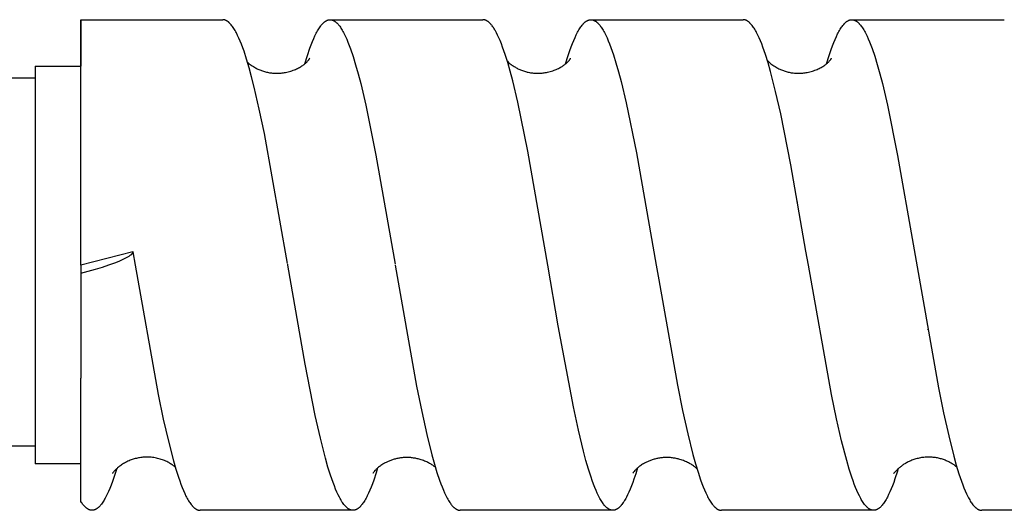
# Model space of a CAD drawing. Units: millimetres. Extents: x 594 to 1278, y -795 to -575.
# Drawn here: x 687 to 720, y -766 to -750 of the extents above; entities that cross this region are included whole.
import ezdxf

# ---------------------------------------------------------------- set-up
doc = ezdxf.new("R2010")
doc.units = ezdxf.units.MM
doc.header["$LTSCALE"] = 100
doc.layers.add('GIP_Visible', color=7, linetype='Continuous')

# ---------------------------------------------------------------- blocks, each defined once
blk = doc.blocks.new('VECO-Isolink-FP-D16-140-M8_2')
at = {"layer": 'GIP_Visible'}
for points in [[(52.5, 44.894), (57.123, 44.894)], [(52.5, 44.894), (52.5, 44.894), (52.5, 44.894), (52.5, 44.894), (52.5, 44.893), (52.5, 44.889), (52.5, 44.873), (52.5, 44.808), (52.5, 44.534), (52.5, 43.374)], [(52.5, 36.894), (52.5, 42.551), (52.5, 44.333), (52.5, 44.761), (52.5, 44.862), (52.5, 44.887), (52.5, 44.892), (52.5, 44.894), (52.5, 44.894), (52.5, 44.894)], [(59.242, 36.94), (58.484, 41.186), (58.318, 41.98), (58.151, 42.699), (58.068, 43.026), (57.985, 43.329), (57.902, 43.609), (57.819, 43.864), (57.777, 43.981), (57.735, 44.092), (57.694, 44.196), (57.652, 44.293), (57.61, 44.383), (57.569, 44.466), (57.548, 44.504), (57.527, 44.541), (57.506, 44.577), (57.486, 44.61), (57.465, 44.642), (57.444, 44.671), (57.423, 44.699), (57.402, 44.725), (57.392, 44.738), (57.381, 44.75), (57.371, 44.761), (57.361, 44.772), (57.35, 44.782), (57.34, 44.792), (57.329, 44.802), (57.319, 44.811), (57.309, 44.82), (57.298, 44.828), (57.288, 44.835), (57.277, 44.843), (57.267, 44.849), (57.257, 44.856), (57.246, 44.861), (57.241, 44.864), (57.236, 44.867), (57.231, 44.869), (57.225, 44.872), (57.22, 44.874), (57.215, 44.876), (57.21, 44.878), (57.205, 44.88), (57.199, 44.882), (57.194, 44.883), (57.189, 44.885), (57.184, 44.886), (57.179, 44.888), (57.173, 44.889), (57.168, 44.89), (57.163, 44.891), (57.158, 44.892), (57.153, 44.893), (57.145, 44.893), (57.138, 44.894), (57.131, 44.894), (57.123, 44.894)], [(59.805, 43.457), (59.887, 43.723), (59.969, 43.964), (60.01, 44.076), (60.052, 44.18), (60.093, 44.278), (60.134, 44.369), (60.176, 44.453), (60.197, 44.492), (60.217, 44.529), (60.238, 44.565), (60.259, 44.599), (60.279, 44.631), (60.3, 44.661), (60.321, 44.69), (60.341, 44.716), (60.352, 44.729), (60.362, 44.741), (60.372, 44.753), (60.383, 44.764), (60.393, 44.775), (60.403, 44.785), (60.414, 44.795), (60.424, 44.804), (60.434, 44.813), (60.445, 44.822), (60.455, 44.83), (60.465, 44.837), (60.476, 44.844), (60.486, 44.851), (60.496, 44.857), (60.506, 44.862), (60.511, 44.865), (60.516, 44.867), (60.521, 44.87), (60.526, 44.872), (60.531, 44.874), (60.536, 44.876), (60.541, 44.878), (60.546, 44.88), (60.551, 44.882), (60.556, 44.884), (60.561, 44.885), (60.566, 44.886), (60.571, 44.888), (60.576, 44.889), (60.581, 44.89), (60.586, 44.891), (60.591, 44.892), (60.597, 44.892), (60.602, 44.893), (60.607, 44.894), (60.612, 44.894), (60.617, 44.894), (60.622, 44.894), (60.627, 44.894)], [(60.627, 44.894), (65.613, 44.894)], [(60.627, 44.894), (60.632, 44.894), (60.637, 44.894), (60.643, 44.894), (60.648, 44.893), (60.653, 44.893), (60.659, 44.892), (60.664, 44.891), (60.669, 44.891), (60.675, 44.889), (60.68, 44.888), (60.685, 44.887), (60.69, 44.886), (60.696, 44.884), (60.701, 44.882), (60.706, 44.881), (60.712, 44.879), (60.717, 44.877), (60.722, 44.875), (60.727, 44.872), (60.733, 44.87), (60.738, 44.867), (60.743, 44.865), (60.749, 44.862), (60.754, 44.859), (60.765, 44.853), (60.775, 44.846), (60.786, 44.839), (60.796, 44.831), (60.807, 44.824), (60.817, 44.815), (60.827, 44.806), (60.838, 44.797), (60.848, 44.787), (60.859, 44.777), (60.869, 44.766), (60.879, 44.755), (60.89, 44.744), (60.9, 44.731), (60.91, 44.719), (60.921, 44.706), (60.941, 44.679), (60.962, 44.649), (60.983, 44.618), (61.003, 44.586), (61.024, 44.551), (61.045, 44.515), (61.065, 44.476), (61.086, 44.436), (61.128, 44.351), (61.169, 44.259), (61.21, 44.159), (61.252, 44.053), (61.293, 43.94), (61.376, 43.695), (61.459, 43.425), (61.542, 43.129), (61.625, 42.81), (61.79, 42.107), (62.122, 40.477), (62.746, 36.917)], [(67.732, 36.894), (67.081, 40.607), (66.752, 42.21), (66.587, 42.899), (66.504, 43.211), (66.422, 43.499), (66.339, 43.762), (66.257, 44), (66.216, 44.109), (66.175, 44.211), (66.134, 44.306), (66.092, 44.395), (66.058, 44.464), (66.023, 44.527), (66.006, 44.558), (65.989, 44.586), (65.971, 44.614), (65.954, 44.64), (65.937, 44.665), (65.92, 44.689), (65.902, 44.711), (65.885, 44.732), (65.868, 44.752), (65.85, 44.771), (65.842, 44.78), (65.833, 44.788), (65.825, 44.796), (65.816, 44.804), (65.803, 44.816), (65.796, 44.821), (65.789, 44.826), (65.783, 44.831), (65.776, 44.836), (65.769, 44.841), (65.763, 44.845), (65.753, 44.851), (65.744, 44.857), (65.735, 44.862), (65.725, 44.867), (65.716, 44.871), (65.707, 44.875), (65.702, 44.877), (65.697, 44.879), (65.693, 44.881), (65.688, 44.882), (65.683, 44.884), (65.679, 44.885), (65.674, 44.886), (65.669, 44.888), (65.665, 44.889), (65.66, 44.89), (65.655, 44.891), (65.651, 44.891), (65.646, 44.892), (65.641, 44.893), (65.637, 44.893), (65.632, 44.894), (65.627, 44.894), (65.623, 44.894), (65.618, 44.894), (65.613, 44.894)], [(68.307, 43.45), (68.394, 43.724), (68.451, 43.893), (68.492, 44.009), (68.534, 44.118), (68.576, 44.22), (68.618, 44.316), (68.659, 44.404), (68.68, 44.446), (68.701, 44.486), (68.722, 44.524), (68.743, 44.56), (68.764, 44.594), (68.785, 44.627), (68.806, 44.657), (68.827, 44.686), (68.847, 44.713), (68.858, 44.726), (68.868, 44.738), (68.879, 44.75), (68.889, 44.762), (68.9, 44.773), (68.91, 44.783), (68.921, 44.793), (68.931, 44.803), (68.942, 44.812), (68.952, 44.82), (68.962, 44.828), (68.973, 44.836), (68.983, 44.843), (68.994, 44.85), (69.004, 44.856), (69.015, 44.862), (69.02, 44.865), (69.025, 44.867), (69.03, 44.87), (69.035, 44.872), (69.041, 44.874), (69.046, 44.876), (69.051, 44.878), (69.056, 44.88), (69.062, 44.882), (69.067, 44.884), (69.072, 44.885), (69.077, 44.887), (69.082, 44.888), (69.088, 44.889), (69.093, 44.89), (69.098, 44.891), (69.103, 44.892), (69.108, 44.893), (69.114, 44.893), (69.119, 44.894), (69.123, 44.894), (69.128, 44.894), (69.132, 44.894), (69.137, 44.894)], [(69.137, 44.894), (74.102, 44.894)], [(69.137, 44.894), (69.142, 44.894), (69.148, 44.894), (69.154, 44.894), (69.159, 44.893), (69.165, 44.893), (69.17, 44.892), (69.176, 44.891), (69.181, 44.89), (69.187, 44.889), (69.193, 44.888), (69.198, 44.886), (69.204, 44.885), (69.209, 44.883), (69.215, 44.881), (69.22, 44.879), (69.226, 44.877), (69.231, 44.875), (69.237, 44.873), (69.243, 44.87), (69.248, 44.868), (69.254, 44.865), (69.259, 44.862), (69.265, 44.859), (69.27, 44.856), (69.276, 44.852), (69.282, 44.849), (69.293, 44.842), (69.304, 44.834), (69.315, 44.826), (69.324, 44.819), (69.332, 44.812), (69.341, 44.804), (69.35, 44.796), (69.358, 44.788), (69.367, 44.78), (69.376, 44.771), (69.384, 44.762), (69.402, 44.743), (69.419, 44.722), (69.436, 44.701), (69.453, 44.678), (69.474, 44.648), (69.495, 44.617), (69.516, 44.584), (69.537, 44.549), (69.558, 44.512), (69.579, 44.474), (69.6, 44.434), (69.621, 44.392), (69.662, 44.302), (69.704, 44.206), (69.746, 44.102), (69.788, 43.992), (69.872, 43.751), (69.955, 43.484), (70.039, 43.192), (70.122, 42.875), (70.29, 42.178), (70.624, 40.55), (71.268, 36.894)], [(76.154, 37.351), (75.661, 40.161), (75.33, 41.829), (75.164, 42.558), (74.999, 43.204), (74.916, 43.492), (74.833, 43.756), (74.751, 43.994), (74.709, 44.103), (74.668, 44.206), (74.627, 44.301), (74.585, 44.39), (74.544, 44.472), (74.523, 44.51), (74.503, 44.547), (74.482, 44.581), (74.461, 44.614), (74.441, 44.645), (74.42, 44.675), (74.399, 44.702), (74.379, 44.728), (74.368, 44.74), (74.358, 44.752), (74.348, 44.763), (74.337, 44.774), (74.327, 44.784), (74.317, 44.794), (74.306, 44.803), (74.296, 44.812), (74.286, 44.821), (74.275, 44.829), (74.265, 44.836), (74.255, 44.843), (74.244, 44.85), (74.234, 44.856), (74.224, 44.862), (74.219, 44.865), (74.213, 44.867), (74.208, 44.87), (74.203, 44.872), (74.198, 44.874), (74.193, 44.876), (74.188, 44.878), (74.183, 44.88), (74.177, 44.882), (74.172, 44.884), (74.168, 44.885), (74.163, 44.886), (74.159, 44.887), (74.155, 44.888), (74.15, 44.889), (74.146, 44.89), (74.141, 44.891), (74.137, 44.892), (74.132, 44.892), (74.128, 44.893), (74.124, 44.893), (74.119, 44.894), (74.115, 44.894), (74.11, 44.894), (74.106, 44.894), (74.102, 44.894)], [(76.824, 43.454), (76.91, 43.731), (76.977, 43.928), (77.019, 44.042), (77.06, 44.149), (77.102, 44.25), (77.144, 44.343), (77.186, 44.43), (77.207, 44.47), (77.227, 44.509), (77.248, 44.546), (77.269, 44.582), (77.29, 44.615), (77.311, 44.646), (77.332, 44.676), (77.353, 44.704), (77.363, 44.717), (77.374, 44.73), (77.384, 44.742), (77.394, 44.754), (77.405, 44.765), (77.415, 44.776), (77.426, 44.786), (77.436, 44.796), (77.447, 44.805), (77.457, 44.814), (77.467, 44.823), (77.478, 44.831), (77.488, 44.838), (77.499, 44.845), (77.509, 44.852), (77.52, 44.858), (77.525, 44.861), (77.53, 44.864), (77.535, 44.866), (77.54, 44.869), (77.546, 44.871), (77.551, 44.874), (77.556, 44.876), (77.561, 44.878), (77.566, 44.88), (77.572, 44.882), (77.577, 44.883), (77.582, 44.885), (77.587, 44.886), (77.592, 44.888), (77.598, 44.889), (77.603, 44.89), (77.608, 44.891), (77.613, 44.892), (77.619, 44.893), (77.624, 44.893), (77.629, 44.894), (77.634, 44.894), (77.639, 44.894), (77.645, 44.894)], [(77.648, 44.894), (82.623, 44.894)], [(77.648, 44.894), (77.653, 44.894), (77.658, 44.894), (77.664, 44.894), (77.669, 44.894), (77.674, 44.893), (77.679, 44.892), (77.684, 44.892), (77.689, 44.891), (77.694, 44.89), (77.699, 44.889), (77.704, 44.888), (77.709, 44.886), (77.714, 44.885), (77.72, 44.883), (77.725, 44.882), (77.73, 44.88), (77.735, 44.878), (77.74, 44.876), (77.745, 44.874), (77.75, 44.872), (77.755, 44.869), (77.76, 44.867), (77.765, 44.864), (77.77, 44.862), (77.781, 44.856), (77.791, 44.85), (77.801, 44.843), (77.811, 44.836), (77.822, 44.829), (77.832, 44.821), (77.842, 44.812), (77.853, 44.803), (77.863, 44.793), (77.874, 44.783), (77.884, 44.773), (77.894, 44.762), (77.905, 44.751), (77.915, 44.739), (77.926, 44.726), (77.936, 44.714), (77.957, 44.686), (77.978, 44.658), (77.999, 44.627), (78.02, 44.594), (78.04, 44.56), (78.061, 44.524), (78.082, 44.485), (78.103, 44.446), (78.145, 44.36), (78.186, 44.268), (78.228, 44.169), (78.27, 44.063), (78.311, 43.95), (78.395, 43.703), (78.478, 43.431), (78.561, 43.134), (78.645, 42.814), (78.811, 42.106), (79.144, 40.466), (79.654, 37.575)], [(51, 43.374), (52.5, 43.374)], [(51, 43.374), (51, 43.374), (51, 43.374), (51, 43.374), (51, 43.374), (51, 43.373), (51, 43.369), (51, 43.353), (51, 43.285), (51, 43)], [(57.932, 43.508), (57.939, 43.502), (57.964, 43.48), (57.991, 43.458), (58.02, 43.435), (58.052, 43.412), (58.086, 43.388), (58.123, 43.365), (58.162, 43.341), (58.189, 43.326), (58.217, 43.311), (58.245, 43.296), (58.274, 43.283), (58.303, 43.27), (58.333, 43.257), (58.363, 43.245), (58.394, 43.234), (58.425, 43.223), (58.456, 43.213), (58.488, 43.203), (58.52, 43.195), (58.552, 43.187), (58.585, 43.179), (58.618, 43.173), (58.651, 43.167), (58.685, 43.162), (58.718, 43.157), (58.752, 43.154), (58.787, 43.151), (58.821, 43.149), (58.856, 43.147), (58.891, 43.147), (58.926, 43.147), (58.961, 43.148), (58.997, 43.151), (59.032, 43.154), (59.068, 43.157), (59.103, 43.162), (59.139, 43.168), (59.175, 43.175), (59.211, 43.182)], [(59.211, 43.182), (59.341, 43.218), (59.383, 43.231), (59.423, 43.246), (59.461, 43.26), (59.498, 43.275), (59.533, 43.291), (59.567, 43.306), (59.598, 43.322), (59.628, 43.338), (59.657, 43.354), (59.684, 43.37), (59.71, 43.386), (59.734, 43.403), (59.757, 43.419), (59.778, 43.435), (59.798, 43.45), (59.817, 43.466), (59.834, 43.481), (59.85, 43.496), (59.865, 43.511), (59.879, 43.525), (59.892, 43.539), (59.903, 43.552), (59.914, 43.565), (59.923, 43.577), (59.932, 43.588), (59.939, 43.598), (59.946, 43.608), (59.951, 43.617), (59.956, 43.626), (59.96, 43.633), (59.962, 43.636), (59.963, 43.639)], [(66.41, 43.538), (66.449, 43.502), (66.474, 43.48), (66.501, 43.458), (66.53, 43.435), (66.562, 43.412), (66.596, 43.388), (66.633, 43.365), (66.672, 43.341), (66.699, 43.326), (66.727, 43.311), (66.756, 43.296), (66.784, 43.283), (66.814, 43.27), (66.843, 43.257), (66.873, 43.245), (66.904, 43.234), (66.935, 43.223), (66.966, 43.213), (66.998, 43.203), (67.03, 43.195), (67.062, 43.187), (67.095, 43.179), (67.128, 43.173), (67.161, 43.167), (67.195, 43.162), (67.229, 43.157), (67.263, 43.154), (67.297, 43.151), (67.331, 43.149), (67.366, 43.147), (67.401, 43.147), (67.436, 43.147), (67.471, 43.148), (67.507, 43.151), (67.542, 43.154), (67.578, 43.157), (67.613, 43.162), (67.649, 43.168), (67.685, 43.175), (67.721, 43.182)], [(67.721, 43.182), (67.851, 43.218), (67.893, 43.231), (67.933, 43.246), (67.971, 43.26), (68.008, 43.275), (68.043, 43.291), (68.077, 43.306), (68.108, 43.322), (68.139, 43.338), (68.167, 43.354), (68.194, 43.37), (68.22, 43.386), (68.244, 43.403), (68.267, 43.419), (68.288, 43.435), (68.308, 43.45), (68.327, 43.466), (68.344, 43.481), (68.361, 43.496), (68.375, 43.511), (68.389, 43.525), (68.402, 43.539), (68.413, 43.552), (68.424, 43.565), (68.433, 43.577), (68.442, 43.588), (68.449, 43.598), (68.456, 43.608), (68.461, 43.617), (68.466, 43.626), (68.47, 43.633), (68.472, 43.636), (68.473, 43.639)], [(74.894, 43.563), (74.96, 43.502), (74.985, 43.48), (75.012, 43.458), (75.041, 43.435), (75.073, 43.412), (75.107, 43.388), (75.144, 43.365), (75.184, 43.341), (75.211, 43.326), (75.239, 43.311), (75.267, 43.296), (75.296, 43.283), (75.325, 43.27), (75.355, 43.257), (75.385, 43.245), (75.415, 43.234), (75.446, 43.223), (75.477, 43.213), (75.509, 43.203), (75.541, 43.195), (75.574, 43.187), (75.606, 43.179), (75.639, 43.173), (75.673, 43.167), (75.706, 43.162), (75.74, 43.157), (75.774, 43.154), (75.808, 43.151), (75.843, 43.149), (75.878, 43.147), (75.912, 43.147), (75.948, 43.147), (75.983, 43.148), (76.018, 43.151), (76.054, 43.154), (76.089, 43.157), (76.125, 43.162), (76.161, 43.168), (76.196, 43.175), (76.232, 43.182)], [(76.232, 43.182), (76.362, 43.218), (76.404, 43.231), (76.444, 43.246), (76.483, 43.26), (76.52, 43.275), (76.555, 43.291), (76.588, 43.306), (76.62, 43.322), (76.65, 43.338), (76.679, 43.354), (76.706, 43.37), (76.731, 43.386), (76.755, 43.403), (76.778, 43.419), (76.8, 43.435), (76.82, 43.45), (76.838, 43.466), (76.856, 43.481), (76.872, 43.496), (76.887, 43.511), (76.901, 43.525), (76.913, 43.539), (76.925, 43.552), (76.935, 43.565), (76.945, 43.577), (76.953, 43.588), (76.961, 43.598), (76.967, 43.608), (76.973, 43.617), (76.977, 43.626), (76.981, 43.633), (76.983, 43.636), (76.984, 43.639)], [(48.811, 43), (51, 43), (51, 43)], [(51, 43), (51, 31)], [(75.876, 38.949), (75.877, 38.953)], [(54.196, 37.325), (52.5, 36.894)], [(54.009, 37.15), (54.031, 37.162), (54.052, 37.174), (54.072, 37.187), (54.091, 37.199), (54.108, 37.211), (54.124, 37.222), (54.132, 37.228), (54.139, 37.234), (54.146, 37.24), (54.152, 37.245), (54.158, 37.251), (54.163, 37.256), (54.169, 37.262), (54.171, 37.264), (54.173, 37.267), (54.176, 37.27), (54.178, 37.272), (54.18, 37.275), (54.182, 37.278), (54.183, 37.28), (54.185, 37.283), (54.187, 37.285), (54.188, 37.288), (54.19, 37.29), (54.191, 37.293), (54.192, 37.295), (54.192, 37.296), (54.193, 37.298), (54.193, 37.299), (54.194, 37.3), (54.194, 37.301), (54.195, 37.302), (54.195, 37.304), (54.195, 37.305), (54.196, 37.306), (54.196, 37.307), (54.196, 37.308), (54.196, 37.309), (54.197, 37.31), (54.197, 37.312), (54.197, 37.313), (54.197, 37.314), (54.197, 37.315), (54.197, 37.316), (54.197, 37.317), (54.197, 37.318), (54.197, 37.319), (54.197, 37.32), (54.197, 37.321), (54.197, 37.323), (54.196, 37.324), (54.196, 37.325)], [(54.196, 37.325), (54.269, 36.894)], [(76.231, 36.894), (76.154, 37.351)], [(79.654, 37.575), (80.476, 32.892), (80.642, 32.07), (80.809, 31.321), (80.975, 30.658), (81.058, 30.361), (81.141, 30.089), (81.224, 29.843), (81.266, 29.73), (81.307, 29.623), (81.349, 29.524), (81.391, 29.432), (81.432, 29.346), (81.453, 29.306), (81.474, 29.268), (81.495, 29.232), (81.515, 29.197), (81.536, 29.165), (81.557, 29.134), (81.578, 29.105), (81.599, 29.078), (81.609, 29.065), (81.619, 29.052), (81.63, 29.04), (81.64, 29.029), (81.65, 29.018), (81.661, 29.007), (81.671, 28.997), (81.682, 28.988), (81.692, 28.978), (81.702, 28.97), (81.713, 28.962), (81.723, 28.954), (81.734, 28.947), (81.744, 28.94), (81.754, 28.933), (81.765, 28.928), (81.77, 28.925), (81.775, 28.922), (81.78, 28.92), (81.786, 28.917), (81.791, 28.915), (81.796, 28.913), (81.801, 28.911), (81.806, 28.909), (81.811, 28.907), (81.817, 28.906), (81.822, 28.904), (81.827, 28.903), (81.832, 28.901), (81.837, 28.9), (81.842, 28.899), (81.847, 28.898), (81.852, 28.897), (81.857, 28.896), (81.862, 28.896), (81.867, 28.895), (81.872, 28.895), (81.877, 28.895), (81.883, 28.895), (81.888, 28.894)], [(52.5, 36.631), (52.738, 36.693), (52.973, 36.76), (53.2, 36.829), (53.411, 36.899), (53.6, 36.968), (53.686, 37.001), (53.764, 37.034), (53.836, 37.065), (53.901, 37.094), (53.958, 37.123), (54.009, 37.15)], [(52.5, 36.894), (52.5, 36.663)], [(52.5, 36.663), (52.5, 33.204)], [(54.269, 36.894), (55.02, 32.668), (55.185, 31.871), (55.35, 31.149), (55.514, 30.513), (55.597, 30.231), (55.679, 29.974), (55.72, 29.854), (55.761, 29.742), (55.802, 29.636), (55.844, 29.537), (55.885, 29.444), (55.926, 29.358), (55.947, 29.318), (55.967, 29.28), (55.988, 29.243), (56.009, 29.208), (56.029, 29.175), (56.05, 29.144), (56.071, 29.115), (56.091, 29.087), (56.112, 29.061), (56.122, 29.049), (56.132, 29.037), (56.143, 29.026), (56.153, 29.015), (56.163, 29.005), (56.174, 28.995), (56.184, 28.986), (56.194, 28.977), (56.204, 28.968), (56.215, 28.96), (56.225, 28.953), (56.235, 28.945), (56.246, 28.939), (56.256, 28.933), (56.266, 28.927), (56.271, 28.924), (56.277, 28.922), (56.282, 28.919), (56.287, 28.917), (56.292, 28.915), (56.297, 28.912), (56.302, 28.91), (56.307, 28.909), (56.313, 28.907), (56.318, 28.905), (56.323, 28.904), (56.328, 28.902), (56.333, 28.901), (56.338, 28.9), (56.344, 28.899), (56.351, 28.897), (56.357, 28.897), (56.363, 28.896), (56.369, 28.895), (56.375, 28.895), (56.381, 28.895), (56.388, 28.894)], [(59.25, 36.894), (59.246, 36.917)], [(61.374, 28.894), (61.369, 28.894), (61.365, 28.895), (61.361, 28.895), (61.356, 28.895), (61.352, 28.895), (61.347, 28.896), (61.343, 28.896), (61.339, 28.897), (61.334, 28.898), (61.33, 28.899), (61.326, 28.899), (61.321, 28.9), (61.317, 28.901), (61.313, 28.903), (61.308, 28.904), (61.304, 28.905), (61.299, 28.907), (61.294, 28.908), (61.288, 28.91), (61.283, 28.912), (61.278, 28.914), (61.273, 28.917), (61.268, 28.919), (61.263, 28.921), (61.257, 28.924), (61.252, 28.927), (61.242, 28.932), (61.232, 28.939), (61.221, 28.945), (61.211, 28.952), (61.2, 28.96), (61.19, 28.968), (61.18, 28.977), (61.169, 28.986), (61.159, 28.995), (61.149, 29.005), (61.138, 29.015), (61.128, 29.026), (61.118, 29.038), (61.107, 29.049), (61.097, 29.062), (61.076, 29.087), (61.056, 29.115), (61.035, 29.145), (61.014, 29.176), (60.993, 29.209), (60.973, 29.244), (60.952, 29.281), (60.931, 29.319), (60.89, 29.402), (60.848, 29.491), (60.807, 29.588), (60.766, 29.691), (60.724, 29.801), (60.641, 30.041), (60.559, 30.306), (60.476, 30.597), (60.31, 31.248), (60.144, 31.984), (59.812, 33.665), (59.25, 36.894)], [(62.75, 36.894), (63.45, 32.939), (63.616, 32.117), (63.782, 31.367), (63.948, 30.7), (64.032, 30.401), (64.115, 30.127), (64.198, 29.877), (64.24, 29.763), (64.281, 29.655), (64.323, 29.554), (64.364, 29.46), (64.406, 29.372), (64.427, 29.331), (64.447, 29.292), (64.468, 29.255), (64.489, 29.219), (64.51, 29.186), (64.531, 29.154), (64.551, 29.124), (64.572, 29.095), (64.593, 29.069), (64.603, 29.056), (64.614, 29.044), (64.624, 29.033), (64.635, 29.022), (64.645, 29.011), (64.655, 29.001), (64.666, 28.991), (64.676, 28.982), (64.687, 28.973), (64.697, 28.965), (64.707, 28.957), (64.718, 28.949), (64.728, 28.942), (64.739, 28.936), (64.749, 28.93), (64.754, 28.927), (64.759, 28.924), (64.765, 28.922), (64.77, 28.919), (64.775, 28.917), (64.78, 28.915), (64.786, 28.912), (64.792, 28.91), (64.798, 28.908), (64.804, 28.906), (64.81, 28.904), (64.816, 28.902), (64.822, 28.901), (64.828, 28.9), (64.834, 28.898), (64.84, 28.897), (64.846, 28.896), (64.852, 28.896), (64.858, 28.895), (64.864, 28.895), (64.87, 28.895), (64.876, 28.894)], [(69.852, 28.894), (69.848, 28.894), (69.844, 28.895), (69.839, 28.895), (69.835, 28.895), (69.831, 28.895), (69.827, 28.896), (69.822, 28.896), (69.818, 28.897), (69.814, 28.898), (69.81, 28.898), (69.806, 28.899), (69.801, 28.9), (69.797, 28.901), (69.793, 28.902), (69.784, 28.905), (69.776, 28.907), (69.767, 28.91), (69.759, 28.913), (69.751, 28.917), (69.742, 28.921), (69.734, 28.925), (69.725, 28.93), (69.717, 28.935), (69.706, 28.941), (69.696, 28.948), (69.686, 28.955), (69.676, 28.963), (69.665, 28.971), (69.655, 28.98), (69.645, 28.989), (69.634, 28.998), (69.624, 29.008), (69.614, 29.019), (69.604, 29.03), (69.593, 29.041), (69.583, 29.053), (69.573, 29.065), (69.552, 29.091), (69.532, 29.119), (69.511, 29.148), (69.49, 29.18), (69.47, 29.213), (69.449, 29.248), (69.429, 29.284), (69.408, 29.323), (69.388, 29.363), (69.346, 29.449), (69.305, 29.542), (69.264, 29.641), (69.223, 29.748), (69.182, 29.861), (69.14, 29.98), (69.058, 30.239), (68.976, 30.522), (68.893, 30.828), (68.728, 31.509), (68.564, 32.268), (68.07, 34.913), (67.732, 36.894)], [(71.268, 36.894), (71.35, 36.412)], [(78.362, 28.894), (78.356, 28.895), (78.349, 28.895), (78.343, 28.895), (78.337, 28.896), (78.33, 28.897), (78.324, 28.898), (78.317, 28.899), (78.311, 28.9), (78.306, 28.901), (78.301, 28.903), (78.295, 28.904), (78.29, 28.906), (78.285, 28.907), (78.28, 28.909), (78.275, 28.911), (78.27, 28.913), (78.264, 28.915), (78.259, 28.918), (78.254, 28.92), (78.249, 28.922), (78.244, 28.925), (78.238, 28.928), (78.228, 28.934), (78.218, 28.94), (78.207, 28.947), (78.197, 28.954), (78.187, 28.961), (78.176, 28.97), (78.166, 28.978), (78.156, 28.987), (78.145, 28.997), (78.135, 29.007), (78.124, 29.017), (78.114, 29.028), (78.104, 29.039), (78.093, 29.051), (78.083, 29.063), (78.062, 29.089), (78.042, 29.117), (78.021, 29.146), (78, 29.178), (77.979, 29.211), (77.959, 29.246), (77.938, 29.283), (77.917, 29.321), (77.896, 29.361), (77.855, 29.447), (77.814, 29.54), (77.772, 29.639), (77.731, 29.746), (77.689, 29.859), (77.648, 29.978), (77.565, 30.237), (77.482, 30.52), (77.316, 31.155), (77.151, 31.877), (76.985, 32.674), (76.231, 36.894)], [(71.35, 36.412), (71.963, 32.972), (72.13, 32.145), (72.298, 31.388), (72.465, 30.716), (72.549, 30.414), (72.632, 30.137), (72.716, 29.886), (72.758, 29.77), (72.8, 29.661), (72.842, 29.559), (72.883, 29.464), (72.925, 29.376), (72.946, 29.335), (72.967, 29.296), (72.988, 29.258), (73.009, 29.222), (73.029, 29.188), (73.05, 29.156), (73.071, 29.126), (73.092, 29.097), (73.113, 29.071), (73.123, 29.058), (73.134, 29.046), (73.144, 29.034), (73.155, 29.023), (73.165, 29.012), (73.176, 29.002), (73.186, 28.992), (73.197, 28.983), (73.207, 28.974), (73.218, 28.965), (73.228, 28.957), (73.239, 28.95), (73.249, 28.943), (73.259, 28.936), (73.27, 28.93), (73.275, 28.927), (73.28, 28.925), (73.286, 28.922), (73.291, 28.919), (73.296, 28.917), (73.301, 28.915), (73.307, 28.912), (73.313, 28.91), (73.319, 28.908), (73.325, 28.906), (73.332, 28.904), (73.338, 28.902), (73.344, 28.901), (73.35, 28.9), (73.356, 28.898), (73.362, 28.897), (73.368, 28.896), (73.374, 28.896), (73.38, 28.895), (73.386, 28.895), (73.392, 28.895), (73.398, 28.894)], [(80.129, 34.778), (80.131, 34.789)], [(80.132, 34.787), (80.131, 34.781)], [(52.5, 29.178), (52.5, 29.411), (52.5, 29.823), (52.5, 30.181), (52.5, 30.806), (52.5, 33.204)], [(48.811, 31), (51, 31), (51, 31)], [(51, 31), (51, 30.553), (51, 30.448), (51, 30.423), (51, 30.416), (51, 30.415), (51, 30.415), (51, 30.414), (51, 30.414), (51, 30.414)], [(55.577, 30.299), (55.56, 30.314), (55.539, 30.33), (55.518, 30.347), (55.495, 30.364), (55.471, 30.381), (55.445, 30.398), (55.419, 30.415), (55.39, 30.432), (55.361, 30.449), (55.33, 30.466), (55.297, 30.482), (55.263, 30.499), (55.228, 30.514), (55.192, 30.529), (55.155, 30.542), (55.118, 30.555), (55.079, 30.567), (55.041, 30.578), (55.001, 30.588), (54.961, 30.597), (54.92, 30.605), (54.879, 30.612), (54.837, 30.617), (54.795, 30.622), (54.752, 30.625), (54.709, 30.628), (54.665, 30.629), (54.628, 30.628), (54.592, 30.627), (54.555, 30.625), (54.519, 30.622), (54.483, 30.619), (54.448, 30.614), (54.412, 30.609), (54.377, 30.603), (54.342, 30.596), (54.308, 30.588), (54.273, 30.58), (54.24, 30.57), (54.206, 30.56), (54.173, 30.55), (54.14, 30.538), (54.108, 30.526), (54.067, 30.51), (54.028, 30.492), (53.991, 30.475), (53.954, 30.456), (53.92, 30.437), (53.887, 30.418), (53.855, 30.399), (53.825, 30.379), (53.796, 30.359), (53.769, 30.339), (53.743, 30.32), (53.719, 30.3), (53.696, 30.281), (53.675, 30.262), (53.655, 30.244), (53.637, 30.226), (53.614, 30.202), (53.595, 30.182), (53.576, 30.161), (53.561, 30.142), (53.548, 30.127), (53.539, 30.114), (53.532, 30.104), (53.529, 30.1), (53.527, 30.097), (53.526, 30.094), (53.525, 30.092), (53.524, 30.092), (53.524, 30.092), (53.524, 30.091), (53.524, 30.091), (53.524, 30.091), (53.524, 30.091), (53.524, 30.091), (53.524, 30.091), (53.524, 30.091), (53.524, 30.091), (53.524, 30.091), (53.524, 30.091), (53.524, 30.091), (53.524, 30.091), (53.524, 30.091), (53.524, 30.091)], [(64.063, 30.297), (64.044, 30.312), (64.023, 30.328), (64, 30.345), (63.977, 30.361), (63.952, 30.378), (63.926, 30.394), (63.899, 30.41), (63.871, 30.426), (63.841, 30.442), (63.811, 30.458), (63.779, 30.473), (63.746, 30.488), (63.711, 30.502), (63.676, 30.516), (63.64, 30.53), (63.601, 30.543), (63.561, 30.555), (63.531, 30.563), (63.501, 30.571), (63.471, 30.578), (63.44, 30.584), (63.41, 30.59), (63.38, 30.596), (63.349, 30.6), (63.319, 30.604), (63.288, 30.608), (63.258, 30.611), (63.227, 30.613), (63.197, 30.614), (63.166, 30.615), (63.136, 30.616), (63.105, 30.616), (63.075, 30.615), (63.045, 30.613), (63.014, 30.611), (62.984, 30.609), (62.954, 30.606), (62.924, 30.602), (62.894, 30.598), (62.865, 30.593), (62.835, 30.587), (62.805, 30.581), (62.776, 30.575), (62.747, 30.567), (62.718, 30.56), (62.689, 30.551), (62.66, 30.542), (62.632, 30.533), (62.604, 30.523), (62.577, 30.513), (62.551, 30.502), (62.526, 30.491), (62.501, 30.48), (62.476, 30.469), (62.453, 30.457), (62.429, 30.445), (62.407, 30.433), (62.373, 30.414), (62.342, 30.395), (62.312, 30.376), (62.284, 30.357), (62.258, 30.338), (62.234, 30.319), (62.211, 30.301), (62.189, 30.283), (62.169, 30.266), (62.151, 30.249), (62.134, 30.233), (62.119, 30.217), (62.104, 30.202), (62.092, 30.188), (62.07, 30.163), (62.049, 30.138), (62.042, 30.128), (62.036, 30.12), (62.031, 30.114), (62.028, 30.109), (62.027, 30.108), (62.027, 30.107), (62.026, 30.106), (62.026, 30.106), (62.026, 30.106), (62.026, 30.106), (62.026, 30.106), (62.026, 30.106), (62.026, 30.106), (62.026, 30.106), (62.026, 30.106), (62.026, 30.106), (62.026, 30.106), (62.026, 30.106), (62.026, 30.106), (62.026, 30.106)], [(72.598, 30.249), (72.581, 30.264), (72.562, 30.28), (72.543, 30.296), (72.523, 30.312), (72.501, 30.328), (72.479, 30.345), (72.455, 30.361), (72.43, 30.378), (72.404, 30.394), (72.377, 30.41), (72.349, 30.426), (72.32, 30.442), (72.289, 30.458), (72.257, 30.473), (72.224, 30.488), (72.19, 30.502), (72.154, 30.516), (72.118, 30.53), (72.079, 30.543), (72.039, 30.555), (72.009, 30.563), (71.979, 30.571), (71.949, 30.578), (71.919, 30.584), (71.889, 30.59), (71.858, 30.596), (71.828, 30.6), (71.797, 30.604), (71.767, 30.608), (71.736, 30.611), (71.706, 30.613), (71.675, 30.614), (71.645, 30.615), (71.614, 30.616), (71.584, 30.616), (71.554, 30.615), (71.523, 30.613), (71.493, 30.611), (71.463, 30.609), (71.433, 30.606), (71.403, 30.602), (71.373, 30.598), (71.343, 30.593), (71.313, 30.587), (71.284, 30.581), (71.255, 30.575), (71.225, 30.567), (71.196, 30.56), (71.168, 30.551), (71.139, 30.542), (71.111, 30.533), (71.082, 30.523), (71.056, 30.513), (71.03, 30.502), (71.004, 30.491), (70.979, 30.48), (70.955, 30.469), (70.931, 30.457), (70.908, 30.445), (70.885, 30.433), (70.852, 30.414), (70.82, 30.395), (70.791, 30.376), (70.763, 30.357), (70.737, 30.338), (70.712, 30.319), (70.689, 30.301), (70.668, 30.283), (70.648, 30.266), (70.63, 30.249), (70.613, 30.233), (70.597, 30.217), (70.583, 30.202), (70.57, 30.188), (70.548, 30.163), (70.528, 30.138), (70.52, 30.128), (70.514, 30.12), (70.51, 30.114), (70.507, 30.109), (70.506, 30.108), (70.505, 30.107), (70.505, 30.106), (70.505, 30.106), (70.505, 30.106), (70.505, 30.106), (70.505, 30.106), (70.505, 30.106), (70.505, 30.106), (70.505, 30.106), (70.505, 30.106), (70.505, 30.106), (70.505, 30.106), (70.505, 30.106), (70.505, 30.106), (70.505, 30.106)], [(81.076, 30.3), (81.06, 30.314), (81.042, 30.328), (81.024, 30.342), (81.005, 30.357), (80.985, 30.372), (80.964, 30.386), (80.942, 30.401), (80.919, 30.415), (80.895, 30.43), (80.87, 30.444), (80.844, 30.458), (80.818, 30.472), (80.79, 30.486), (80.761, 30.5), (80.731, 30.513), (80.7, 30.525), (80.67, 30.537), (80.639, 30.548), (80.607, 30.559), (80.575, 30.569), (80.543, 30.578), (80.51, 30.586), (80.477, 30.594), (80.443, 30.601), (80.409, 30.607), (80.375, 30.612), (80.34, 30.617), (80.305, 30.621), (80.27, 30.624), (80.235, 30.626), (80.199, 30.628), (80.163, 30.629), (80.122, 30.628), (80.082, 30.627), (80.042, 30.624), (80.002, 30.621), (79.963, 30.616), (79.925, 30.611), (79.887, 30.604), (79.85, 30.597), (79.814, 30.589), (79.778, 30.58), (79.743, 30.57), (79.708, 30.56), (79.674, 30.549), (79.641, 30.537), (79.608, 30.525), (79.576, 30.512), (79.545, 30.499), (79.515, 30.485), (79.485, 30.47), (79.456, 30.456), (79.428, 30.441), (79.401, 30.425), (79.375, 30.41), (79.349, 30.394), (79.324, 30.378), (79.3, 30.361), (79.277, 30.345), (79.255, 30.328), (79.233, 30.312), (79.213, 30.295), (79.193, 30.278), (79.175, 30.262), (79.154, 30.243), (79.136, 30.225), (79.105, 30.194), (79.08, 30.167), (79.06, 30.145), (79.044, 30.127), (79.032, 30.113), (79.024, 30.103), (79.021, 30.1), (79.02, 30.097), (79.019, 30.096), (79.019, 30.096), (79.019, 30.096), (79.019, 30.095), (79.019, 30.095), (79.018, 30.095), (79.018, 30.095), (79.018, 30.095), (79.018, 30.095), (79.018, 30.095), (79.018, 30.095), (79.018, 30.095), (79.018, 30.095), (79.018, 30.095), (79.018, 30.095), (79.018, 30.095)], [(52.5, 30.414), (51, 30.414)], [(53.665, 30.253), (53.573, 29.967), (53.527, 29.835), (53.481, 29.712), (53.439, 29.607), (53.397, 29.509), (53.356, 29.417), (53.314, 29.333), (53.293, 29.294), (53.272, 29.256), (53.251, 29.221), (53.23, 29.187), (53.209, 29.155), (53.188, 29.124), (53.168, 29.096), (53.147, 29.069), (53.136, 29.057), (53.126, 29.045), (53.115, 29.033), (53.105, 29.022), (53.094, 29.011), (53.084, 29.001), (53.074, 28.991), (53.063, 28.982), (53.053, 28.973), (53.042, 28.965), (53.032, 28.957), (53.021, 28.949), (53.011, 28.942), (53, 28.936), (52.99, 28.93), (52.985, 28.927), (52.98, 28.924), (52.974, 28.922), (52.968, 28.919), (52.962, 28.916), (52.957, 28.914), (52.951, 28.912), (52.945, 28.909), (52.939, 28.907), (52.933, 28.905), (52.927, 28.904), (52.921, 28.902), (52.915, 28.901), (52.91, 28.899), (52.904, 28.898), (52.898, 28.897), (52.892, 28.896), (52.886, 28.896), (52.88, 28.895), (52.874, 28.895), (52.868, 28.895), (52.862, 28.894)], [(62.178, 30.274), (62.131, 30.121), (62.049, 29.873), (62.007, 29.759), (61.966, 29.651), (61.924, 29.551), (61.883, 29.457), (61.842, 29.37), (61.821, 29.329), (61.8, 29.29), (61.78, 29.253), (61.759, 29.218), (61.738, 29.184), (61.717, 29.152), (61.697, 29.122), (61.676, 29.094), (61.655, 29.068), (61.645, 29.056), (61.635, 29.044), (61.624, 29.032), (61.614, 29.021), (61.604, 29.01), (61.593, 29), (61.583, 28.99), (61.573, 28.981), (61.562, 28.972), (61.552, 28.964), (61.542, 28.956), (61.531, 28.949), (61.521, 28.942), (61.511, 28.936), (61.5, 28.93), (61.495, 28.927), (61.49, 28.924), (61.485, 28.922), (61.48, 28.919), (61.475, 28.917), (61.469, 28.915), (61.463, 28.912), (61.457, 28.91), (61.451, 28.908), (61.445, 28.906), (61.439, 28.904), (61.433, 28.902), (61.427, 28.901), (61.421, 28.899), (61.415, 28.898), (61.41, 28.897), (61.404, 28.896), (61.398, 28.896), (61.392, 28.895), (61.386, 28.895), (61.38, 28.895), (61.374, 28.894)], [(70.657, 30.274), (70.599, 30.087), (70.541, 29.913), (70.5, 29.797), (70.459, 29.687), (70.417, 29.585), (70.376, 29.489), (70.335, 29.4), (70.294, 29.318), (70.273, 29.28), (70.252, 29.243), (70.232, 29.209), (70.211, 29.176), (70.191, 29.144), (70.17, 29.115), (70.15, 29.088), (70.129, 29.062), (70.119, 29.05), (70.108, 29.038), (70.098, 29.027), (70.088, 29.016), (70.077, 29.006), (70.067, 28.996), (70.057, 28.986), (70.047, 28.977), (70.036, 28.969), (70.026, 28.961), (70.016, 28.953), (70.005, 28.946), (69.995, 28.939), (69.985, 28.933), (69.974, 28.927), (69.969, 28.925), (69.964, 28.922), (69.959, 28.919), (69.954, 28.917), (69.949, 28.915), (69.943, 28.913), (69.938, 28.911), (69.933, 28.909), (69.928, 28.907), (69.923, 28.905), (69.918, 28.904), (69.913, 28.902), (69.907, 28.901), (69.902, 28.9), (69.897, 28.899), (69.892, 28.898), (69.887, 28.897), (69.882, 28.896), (69.874, 28.896), (69.867, 28.895), (69.859, 28.895), (69.852, 28.894)], [(79.165, 30.255), (79.14, 30.174), (79.057, 29.921), (79.016, 29.805), (78.974, 29.695), (78.933, 29.591), (78.891, 29.495), (78.85, 29.406), (78.808, 29.323), (78.788, 29.285), (78.767, 29.248), (78.746, 29.213), (78.726, 29.179), (78.705, 29.148), (78.684, 29.118), (78.663, 29.091), (78.643, 29.065), (78.63, 29.05), (78.618, 29.036), (78.606, 29.023), (78.594, 29.01), (78.581, 28.998), (78.569, 28.987), (78.557, 28.977), (78.545, 28.967), (78.532, 28.957), (78.526, 28.953), (78.52, 28.948), (78.514, 28.944), (78.508, 28.94), (78.502, 28.937), (78.496, 28.933), (78.489, 28.93), (78.483, 28.926), (78.477, 28.923), (78.471, 28.92), (78.465, 28.917), (78.459, 28.915), (78.453, 28.912), (78.447, 28.91), (78.441, 28.908), (78.436, 28.906), (78.431, 28.905), (78.425, 28.903), (78.42, 28.902), (78.415, 28.9), (78.41, 28.899), (78.404, 28.898), (78.399, 28.897), (78.394, 28.897), (78.389, 28.896), (78.383, 28.895), (78.378, 28.895), (78.373, 28.895), (78.368, 28.895), (78.362, 28.894)], [(53.526, 30.095), (53.529, 30.099)], [(79.018, 30.095), (79.018, 30.095), (79.018, 30.095), (79.018, 30.095), (79.018, 30.095), (79.018, 30.095), (79.018, 30.095), (79.018, 30.095), (79.018, 30.095), (79.018, 30.095), (79.018, 30.095), (79.018, 30.095), (79.018, 30.095), (79.018, 30.095), (79.018, 30.095), (79.018, 30.095), (79.018, 30.095), (79.018, 30.095), (79.018, 30.095), (79.018, 30.095), (79.018, 30.095), (79.018, 30.095), (79.018, 30.095), (79.018, 30.095), (79.019, 30.095), (79.019, 30.095), (79.019, 30.095), (79.019, 30.095), (79.019, 30.095), (79.019, 30.095), (79.019, 30.096), (79.019, 30.096), (79.02, 30.097), (79.021, 30.099), (79.023, 30.101)], [(52.862, 28.894), (52.856, 28.895), (52.85, 28.895), (52.844, 28.895), (52.837, 28.896), (52.831, 28.897), (52.825, 28.897), (52.819, 28.899), (52.812, 28.9), (52.807, 28.901), (52.802, 28.902), (52.797, 28.904), (52.791, 28.905), (52.786, 28.907), (52.781, 28.909), (52.776, 28.911), (52.771, 28.913), (52.765, 28.915), (52.76, 28.917), (52.755, 28.919), (52.75, 28.922), (52.744, 28.925), (52.739, 28.927), (52.729, 28.933), (52.718, 28.939), (52.708, 28.946), (52.697, 28.953), (52.687, 28.961), (52.677, 28.969), (52.666, 28.978), (52.656, 28.987), (52.645, 28.997), (52.636, 29.005), (52.627, 29.014), (52.618, 29.024), (52.609, 29.034), (52.591, 29.054), (52.573, 29.076), (52.554, 29.099), (52.536, 29.124), (52.518, 29.15), (52.5, 29.178)], [(61.374, 28.894), (56.388, 28.894)], [(69.852, 28.894), (64.876, 28.894)], [(78.362, 28.894), (73.398, 28.894)], [(86.874, 28.894), (81.888, 28.894)]]:
    blk.add_lwpolyline(points, dxfattribs=at)

msp = doc.modelspace()

# ---------------------------------------------------------------- block references
msp.add_blockref('VECO-Isolink-FP-D16-140-M8_2', (636.933, -795))

doc.saveas('drawing.dxf')
